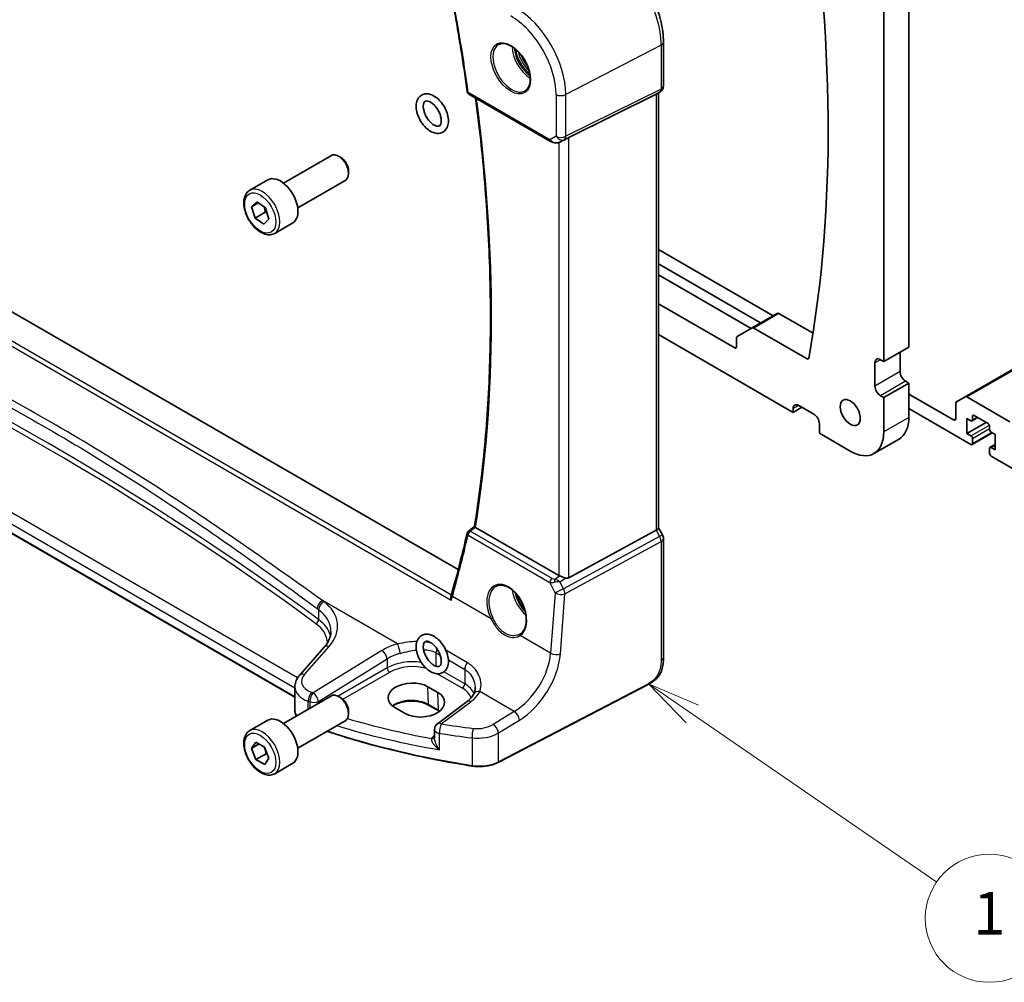
# Model space of a CAD drawing. Units: millimetres. Extents: x 0 to 6296, y 0 to 1124.
# Drawn here: x 665 to 803, y 176 to 311 of the extents above; entities that cross this region are included whole.
import ezdxf

# ---------------------------------------------------------------- set-up
doc = ezdxf.new("R2010")
doc.units = ezdxf.units.MM
for name, color, linetype, lineweight in [('Symbol (TK)', 100, 'Continuous', 18), ('Visible (ISO)', 7, 'Continuous', 35), ('Visible Narrow (ISO)', 7, 'Continuous', 25)]:
    doc.layers.add(name, color=color, linetype=linetype, lineweight=lineweight)
doc.styles.add('Note Text (TK2)', font='MS PGothic.ttf')

# ---------------------------------------------------------------- blocks, each defined once
blk = doc.blocks.new('バルーン1')
at = {"layer": 'Symbol (TK)', "color": 100}
for p, q in [((267.696, 79.144), (265.636, 80.56)), ((267.979, 79.556), (265.636, 80.56)), ((265.636, 80.56), (267.413, 78.732)), ((267.696, 79.144), (279.151, 71.27))]:
    blk.add_line(p, q, dxfattribs=at)
at = {"layer": 'Symbol (TK)'}
blk.add_circle((281.614, 69.577), 3, dxfattribs=at)
at = {"layer": 'Symbol (TK)', "color": 7, "insert": (281.614, 69.554), "char_height": 2, "attachment_point": 5, "style": 'Note Text (TK2)'}
blk.add_mtext('1', dxfattribs=at)

msp = doc.modelspace()

# ---------------------------------------------------------------- linework, layer by layer
at = {"layer": 'Visible (ISO)'}
for p, q in [((790.028, 265.0058), (790.028, 321.1808)), ((786.4925, 262.9645), (786.4925, 319.1395)), ((755.5286, 301.6978), (755.5286, 307.8734)), ((728.1896, 300.5305), (739.6548, 293.911)), ((742.2119, 294.4322), (754.4906, 300.5228)), ((755.0286, 300.8318), (754.5286, 300.5431)), ((754.8215, 300.7122), (754.8215, 239.5787)), ((726.6765, 233.731), (622.6467, 293.7926)), ((741.0101, 293.8312), (741.6955, 294.1675)), ((702.1112, 288.0406), (708.8567, 291.9352)), ((710.1603, 291.6608), (709.8567, 291.8361)), ((711.2709, 289.7372), (711.2709, 289.3866)), ((697.3794, 287.0408), (699.925, 288.5105)), ((704.1112, 284.5765), (710.8567, 288.4711)), ((697.63, 284.7112), (698.36, 285.4252)), ((698.5871, 285.2638), (697.63, 284.7112)), ((698.36, 285.4252), (699.5767, 284.5604)), ((698.1165, 283.1325), (697.63, 284.7112)), ((699.5307, 283.949), (698.1165, 283.1325)), ((699.5767, 284.5604), (700.0633, 282.9817)), ((699.3332, 282.2677), (698.1165, 283.1325)), ((700.0633, 282.9817), (699.3332, 282.2677)), ((700.8794, 280.9787), (703.425, 282.4484)), ((770.9451, 269.4097), (754.8215, 278.7187)), ((754.8215, 276.6774), (769.1774, 268.389)), ((754.8215, 275.1669), (767.8692, 267.6338)), ((765.5621, 264.8833), (754.8215, 271.0844)), ((703.7107, 215.7977), (612.1356, 268.6686)), ((771.5133, 269.7377), (767.9778, 267.6965)), ((771.7633, 269.713), (776.5516, 266.9485)), ((767.9778, 267.6965), (765.8778, 266.484)), ((775.7483, 263.3297), (768.2278, 267.6717)), ((754.8215, 266.757), (773.7646, 255.8202)), ((765.7743, 266.2552), (765.7743, 265.0058)), ((797.9501, 258.0262), (812.5494, 266.4551)), ((790.028, 265.0058), (786.4925, 262.9645)), ((786.0329, 263.2299), (786.4925, 262.9645)), ((788.7906, 261.5561), (788.7906, 264.2914)), ((785.2551, 259.5149), (785.2551, 262.7808)), ((790.028, 259.9435), (786.4925, 257.9023)), ((790.028, 259.9435), (789.5684, 260.2089)), ((790.028, 255.1262), (790.028, 259.9435)), ((786.4925, 257.9023), (786.0329, 258.1676)), ((786.4925, 253.0849), (786.4925, 257.9023)), ((796.2859, 254.7792), (790.028, 258.3922)), ((797.9501, 258.0262), (796.743, 257.3293)), ((804.2409, 254.5138), (798.2001, 258.0014)), ((775.002, 256.5346), (773.7646, 255.8202)), ((773.7646, 255.8202), (773.7646, 256.3509)), ((774.5424, 256.8), (776.6637, 255.5753)), ((790.028, 256.3509), (798.7608, 251.3091)), ((796.6395, 257.1004), (796.6395, 254.9833)), ((798.1951, 252.8604), (798.1951, 254.9833)), ((798.1951, 254.9833), (798.7608, 254.6567)), ((798.9108, 254.6418), (799.6972, 255.0959)), ((798.9729, 254.7792), (798.9729, 255.2691)), ((799.1851, 255.3915), (801.165, 254.2484)), ((777.4415, 254.228), (777.4415, 252.8808)), ((798.1951, 252.8604), (800.8821, 254.4117)), ((801.3771, 253.881), (801.3771, 253.3911)), ((777.4415, 252.8808), (781.7902, 250.3701)), ((788.6508, 252.082), (785.1152, 250.0407)), ((798.7608, 252.5338), (798.1951, 252.8604)), ((798.9108, 251.2942), (801.7478, 252.9321)), ((798.9729, 251.4315), (798.9729, 252.1664)), ((801.5892, 253.0237), (802.1549, 252.6971)), ((802.1549, 252.6971), (802.1549, 250.5742)), ((801.3771, 250.7783), (801.3771, 250.0435)), ((801.4392, 250.9157), (802.1549, 251.3289)), ((802.1549, 250.5742), (801.5892, 250.9008)), ((801.5892, 249.6761), (807.2461, 246.4101)), ((728.0997, 239.1328), (728.9599, 239.8023)), ((740.8357, 232.9046), (729.1238, 239.6665)), ((754.8215, 239.6075), (755.3946, 238.6148)), ((742.2119, 232.5727), (754.4906, 239.2482)), ((755.5286, 238.1148), (755.5286, 221.3861)), ((707.8283, 222.8124), (704.3614, 218.8671)), ((753.366, 217.5873), (732.2908, 206.6314)), ((702.1112, 212.1065), (708.8567, 216.001)), ((703.7107, 217.2449), (703.7107, 213.9627)), ((723.812, 216.4611), (722.3978, 217.2776)), ((710.1603, 215.7266), (709.8567, 215.9019)), ((723.9305, 213.8691), (722.5163, 214.6856)), ((727.9156, 215.1862), (723.7414, 212.0646)), ((711.2709, 213.8031), (711.2709, 213.4524)), ((717.7841, 214.3347), (719.1983, 213.5182)), ((697.3794, 211.1067), (699.925, 212.5763)), ((704.1112, 208.6424), (710.8567, 212.5369)), ((723.3403, 211.2637), (723.3403, 210.0938)), ((697.6219, 208.6041), (698.2228, 209.4895)), ((698.6942, 209.2232), (697.6219, 208.6041)), ((698.2228, 209.4895), (699.4475, 208.7976)), ((698.2457, 207.0269), (697.6219, 208.6041)), ((699.6599, 207.8434), (698.2457, 207.0269)), ((699.4475, 208.7976), (700.0713, 207.2204)), ((699.4704, 206.3351), (698.2457, 207.0269)), ((700.0713, 207.2204), (699.4704, 206.3351)), ((700.8794, 205.0445), (703.425, 206.5142))]:
    msp.add_line(p, q, dxfattribs=at)
for centre, radius, start, end in [((728.4396, 300.9635), 0.5, 187.822239, 240), ((754.5286, 301.6978), 1, 300, 0), ((728.4068, 238.7383), 0.5, 127.893173, 167.209744), ((754.5286, 238.1148), 1, 0, 30), ((724.3403, 211.2637), 1, 126.78998, 180)]:
    msp.add_arc(centre, radius, start, end, dxfattribs=at)
for centre, major_axis, ratio, start_param, end_param in [((620.628, 386.814), (111.7589, -193.5721), 0.57735027, 0.59953282, 0.98952965), ((753.8215, 301.2896), (0.9239, -0.5334), 0.71743894, 5.83812635, 5.89048623), ((741.5428, 294.0427), (0.9998, 0.5352), 0.03327015, 0.8199497, 1.35122308), ((709.8567, 290.2031), (-1, 1.7321), 0.57735027, 3.14159265, 6.28318531), ((710.1603, 290.3784), (-0.7853, 1.3602), 0.57735027, 3.92699082, 5.49778714), ((701.675, 285.4794), (-1.75, 3.0311), 0.57735027, 3.14159265, 6.28318531), ((771.7633, 269.3047), (-0.25, 0.433), 0.57735027, 5.49778714, 6.28318531), ((768.2278, 267.2635), (-0.25, 0.433), 0.57735027, 5.49778714, 6.28318531), ((766.1278, 266.051), (-0.25, 0.433), 0.57735027, 0, 0.78539816), ((765.5621, 265.1283), (0.15, -0.2598), 0.57735027, 5.49778714, 7.06858347), ((775.7483, 263.5747), (0.15, -0.2598), 0.57735027, 5.49778714, 6.88271813), ((786.0329, 262.3318), (-0.55, 0.9526), 0.57735027, 5.49778714, 7.06858347), ((789.5684, 261.107), (-0.55, 0.9526), 0.57735027, 0.78539816, 2.35619449), ((786.0329, 259.0658), (-0.55, 0.9526), 0.57735027, 0.78539816, 2.35619449), ((798.2001, 257.5932), (-0.25, 0.433), 0.57735027, 5.49778714, 6.28318531), ((774.5424, 255.9019), (-0.55, 0.9526), 0.57735027, 5.49778714, 7.06858347), ((796.993, 256.8963), (-0.25, 0.433), 0.57735027, 0, 0.78539816), ((776.6637, 254.6771), (0.55, -0.9526), 0.57735027, 0.78539816, 2.35619449), ((785.3258, 257.841), (3.325, -5.7591), 0.57735027, 0, 0.78539816), ((796.2859, 255.1874), (0.25, -0.433), 0.57735027, 5.49778714, 7.06858347), ((798.7608, 254.9016), (0.15, -0.2598), 0.57735027, 5.49778714, 7.06858347), ((799.1851, 255.1466), (-0.15, 0.2598), 0.57735027, 5.49778714, 7.06858347), ((801.165, 254.0035), (0.15, -0.2598), 0.57735027, 0.78539816, 2.35619449), ((801.5892, 253.2687), (0.15, -0.2598), 0.57735027, 3.92699082, 5.49778714), ((781.7902, 255.7998), (3.325, -5.7591), 0.57735027, 5.49778714, 7.06858347), ((798.7608, 252.2889), (-0.15, 0.2598), 0.57735027, 3.92699082, 5.49778714), ((798.7608, 251.554), (0.15, -0.2598), 0.57735027, 5.49778714, 7.06858347), ((801.5892, 250.6559), (-0.15, 0.2598), 0.57735027, 5.49778714, 7.06858347), ((801.5892, 249.921), (0.15, -0.2598), 0.57735027, 3.92699082, 5.49778714), ((753.8215, 239.3395), (0.9964, 0.267), 0.31783725, 5.36046804, 6.19822608), ((573.5115, 360.7914), (96.4667, -203.3994), 0.62359661, 0.62031421, 0.67075025), ((741.5428, 233.3843), (-0.9987, -0.083), 0.6252357, 0.73345339, 0.86760152), ((741.5428, 233.8203), (0.6652, -1.2497), 0.59746816, 5.75718659, 6.28845997), ((720.8616, 227.0644), (-4.5647, -6.2227), 0.37445445, 2.30974436, 2.355937), ((732.7034, 227.5724), (2.9636, -2.6587), 0.56262522, 6.1012878, 6.13286431), ((720.0909, 215.8061), (-3.261, -0.1563), 0.60672803, 3.89791944, 7.03951209), ((709.8567, 214.2689), (-1, 1.7321), 0.57735027, 3.14159265, 6.28318531), ((721.5052, 214.9896), (3.261, 0.1563), 0.60672803, 3.89791944, 7.03951209), ((710.1603, 214.4442), (-0.7853, 1.3602), 0.57735027, 3.92699082, 5.49778714), ((701.675, 209.5453), (-1.75, 3.0311), 0.57735027, 3.14159265, 6.28318531)]:
    msp.add_ellipse(centre, major_axis=major_axis, ratio=ratio, start_param=start_param, end_param=end_param, dxfattribs=at)
msp.add_ellipse((781.7902, 255.7998), major_axis=(-1, 1.7321), ratio=0.57735027, dxfattribs=at)
for points, knots in [([(755.5286, 307.8734), (755.5286, 308.8145), (755.4004, 309.8086), (754.9122, 311.8253), (754.552, 312.8476), (753.6347, 314.8351), (753.0777, 315.8), (751.8151, 317.5882), (751.1098, 318.4113), (749.6074, 319.8424), (748.8106, 320.4504), (747.9955, 320.921)], [0, 0, 0, 0, 0.31415927, 0.31415927, 0.62831853, 0.62831853, 0.9424778, 0.9424778, 1.25663706, 1.25663706, 1.57079633, 1.57079633, 1.57079633, 1.57079633]), ([(725.6138, 315.0852), (725.7957, 314.1306), (725.9724, 313.1776), (726.315, 311.2749), (726.4811, 310.3251), (726.8025, 308.4292), (726.9579, 307.483), (727.258, 305.5943), (727.4028, 304.6518), (727.6815, 302.7706), (727.8156, 301.832), (727.9442, 300.8954)], [6.040771446, 6.040771446, 6.040771446, 6.040771446, 6.0551299171, 6.0551299171, 6.0694883882, 6.0694883882, 6.0838468593, 6.0838468593, 6.0982053304, 6.0982053304, 6.1125638014, 6.1125638014, 6.1125638014, 6.1125638014]), ([(732.3269, 307.5065), (732.5275, 307.6223), (732.7654, 307.6769), (733.2816, 307.6494), (733.553, 307.5788), (734.1045, 307.3255), (734.3835, 307.1477), (734.9278, 306.6998), (735.193, 306.4299), (735.6818, 305.8237), (735.9052, 305.4872), (736.2857, 304.7828), (736.4427, 304.415), (736.674, 303.6877), (736.7485, 303.3283), (736.8093, 302.657), (736.796, 302.345), (736.6885, 301.7988), (736.5942, 301.5655), (736.36, 301.2218), (736.2285, 301.0987), (736.0769, 301.0113)], [3.92699082, 3.92699082, 3.92699082, 3.92699082, 4.28621723, 4.28621723, 4.61049819, 4.61049819, 4.92179538, 4.92179538, 5.23353473, 5.23353473, 5.54675911, 5.54675911, 5.86041549, 5.86041549, 6.17325619, 6.17325619, 6.48450071, 6.48450071, 6.79722472, 6.79722472, 7.06858347, 7.06858347, 7.06858347, 7.06858347]), ([(723.6934, 295.0313), (723.4653, 295.049), (723.2395, 295.1125), (722.7708, 295.3227), (722.5295, 295.4805), (722.0716, 295.8688), (721.8558, 296.1009), (721.4731, 296.6105), (721.3057, 296.8874), (721.0323, 297.4622), (720.9261, 297.76), (720.7862, 298.3545), (720.7531, 298.6511), (720.7746, 299.2165), (720.8285, 299.4864), (721.0313, 299.9418), (721.1694, 300.1338), (721.4973, 300.4034), (721.6733, 300.493), (722.05, 300.5929), (722.2498, 300.6021), (722.6794, 300.5486), (722.9089, 300.4732), (723.3802, 300.2388), (723.6205, 300.0696), (724.0717, 299.6621), (724.2821, 299.4228), (724.6524, 298.9021), (724.8125, 298.6212), (725.0702, 298.0414), (725.1677, 297.7426), (725.2886, 297.1488), (725.3114, 296.8539), (725.2671, 296.2971), (725.2012, 296.0336), (724.9768, 295.5994), (724.8313, 295.4212), (724.4951, 295.1758), (724.3161, 295.0974), (723.9866, 295.0278), (723.8395, 295.02), (723.6934, 295.0313)], [0, 0, 0, 0, 0.29727282, 0.29727282, 0.63886639, 0.63886639, 0.98706531, 0.98706531, 1.33118706, 1.33118706, 1.67482469, 1.67482469, 2.0221577, 2.0221577, 2.36775855, 2.36775855, 2.66914312, 2.66914312, 2.91971688, 2.91971688, 3.17658253, 3.17658253, 3.48094449, 3.48094449, 3.82524113, 3.82524113, 4.17294121, 4.17294121, 4.51673387, 4.51673387, 4.86065555, 4.86065555, 5.20852996, 5.20852996, 5.55174648, 5.55174648, 5.84444425, 5.84444425, 6.09270821, 6.09270821, 6.28318531, 6.28318531, 6.28318531, 6.28318531]), ([(723.7706, 296.0283), (723.6734, 296.0359), (723.5511, 296.067), (723.292, 296.1867), (723.1585, 296.2689), (722.8866, 296.4826), (722.7484, 296.615), (722.484, 296.9201), (722.3583, 297.0935), (722.1362, 297.4628), (722.04, 297.6587), (721.889, 298.0485), (721.8339, 298.2424), (721.7682, 298.6029), (721.7569, 298.7698), (721.7708, 299.0565), (721.7954, 299.177), (721.8648, 299.3685), (721.9093, 299.4359), (722.0248, 299.5537), (722.0953, 299.5871), (722.3174, 299.593), (722.4419, 299.5717), (722.7054, 299.4637), (722.837, 299.3896), (723.1072, 299.1914), (723.2458, 299.0666), (723.5136, 298.7749), (723.6425, 298.6069), (723.8736, 298.2452), (723.9754, 298.0513), (724.1392, 297.6615), (724.2012, 297.4655), (724.2806, 297.0971), (724.2987, 296.9244), (724.2961, 296.6237), (724.2763, 296.495), (724.2138, 296.2884), (724.1713, 296.2129), (724.067, 296.0875), (724.0087, 296.0532), (723.876, 296.0272), (723.8276, 296.0239), (723.7706, 296.0283)], [0, 0, 0, 0, 0.30921906, 0.30921906, 0.58757053, 0.58757053, 0.87167854, 0.87167854, 1.16266989, 1.16266989, 1.45655192, 1.45655192, 1.74851934, 1.74851934, 2.0340823, 2.0340823, 2.3126976, 2.3126976, 2.60522374, 2.60522374, 3.06838747, 3.06838747, 3.40610301, 3.40610301, 3.68475649, 3.68475649, 3.96760748, 3.96760748, 4.25772487, 4.25772487, 4.55146349, 4.55146349, 4.84405855, 4.84405855, 5.13086711, 5.13086711, 5.41015011, 5.41015011, 5.69674155, 5.69674155, 6.10184575, 6.10184575, 6.28318531, 6.28318531, 6.28318531, 6.28318531]), ([(728.9597, 239.8008), (729.5579, 243.5047), (730.0377, 247.3009), (730.7584, 255.0608), (730.9992, 259.0244), (731.2405, 267.1008), (731.241, 271.2136), (731.0016, 279.5697), (730.7617, 283.8129), (730.0744, 292.0282), (729.6474, 295.991), (729.1217, 299.9923)], [6.114224861, 6.114224861, 6.114224861, 6.114224861, 6.181754077, 6.181754077, 6.249283292, 6.249283292, 6.316812507, 6.316812507, 6.384341722, 6.384341722, 6.445870955, 6.445870955, 6.445870955, 6.445870955]), ([(739.6548, 293.911), (739.6911, 293.8901), (739.7283, 293.8706), (739.8042, 293.8344), (739.8429, 293.8177), (739.9215, 293.7872), (739.9613, 293.7733), (740.042, 293.7485), (740.0827, 293.7375), (740.1648, 293.7186), (740.2062, 293.7106), (740.2477, 293.7043)], [4.835491008, 4.835491008, 4.835491008, 4.835491008, 4.982354872, 4.982354872, 5.129218736, 5.129218736, 5.2760826, 5.2760826, 5.422946464, 5.422946464, 5.569810327, 5.569810327, 5.569810327, 5.569810327]), ([(740.2477, 293.7043), (740.3004, 293.6963), (740.3533, 293.6921), (740.4586, 293.6906), (740.5111, 293.6933), (740.615, 293.705), (740.6664, 293.7141), (740.7678, 293.738), (740.8177, 293.7528), (740.9156, 293.788), (740.9635, 293.8084), (741.0101, 293.8312)], [0.786679196, 0.786679196, 0.786679196, 0.786679196, 0.935693481, 0.935693481, 1.084707766, 1.084707766, 1.23372205, 1.23372205, 1.382736335, 1.382736335, 1.53175062, 1.53175062, 1.53175062, 1.53175062]), ([(700.8794, 280.9787), (700.6904, 280.8695), (700.4765, 280.8051), (700.0152, 280.7653), (699.7668, 280.7972), (699.2412, 280.9562), (698.9637, 281.0959), (698.42, 281.4692), (698.1544, 281.7063), (697.6681, 282.2474), (697.4471, 282.5508), (697.0685, 283.1941), (696.9107, 283.5336), (696.6725, 284.2199), (696.5924, 284.5665), (696.5222, 285.2377), (696.5326, 285.5623), (696.6552, 286.1504), (696.7653, 286.4165), (697.0523, 286.8017), (697.2047, 286.9399), (697.3794, 287.0408)], [1.19396385, 1.19396385, 1.19396385, 1.19396385, 1.45780903, 1.45780903, 1.74573911, 1.74573911, 2.07369098, 2.07369098, 2.41330587, 2.41330587, 2.75029111, 2.75029111, 3.08560486, 3.08560486, 3.42232641, 3.42232641, 3.7618869, 3.7618869, 4.09172013, 4.09172013, 4.3355565, 4.3355565, 4.3355565, 4.3355565]), ([(729.0936, 239.6857), (729.0607, 239.7086), (729.0341, 239.7282), (728.9881, 239.7648), (728.9725, 239.7794), (728.9609, 239.7944), (728.9593, 239.7983), (728.9597, 239.8009)], [-0.0844535446, -0.0844535446, -0.0844535446, -0.0844535446, -0.0689650253, -0.0689650253, -0.0496840132, -0.0496840132, -0.0392472643, -0.0392472643, -0.0392472643, -0.0392472643]), ([(741.7432, 232.54), (741.7289, 232.5441), (741.7147, 232.5484), (741.5982, 232.5845), (741.4838, 232.6271), (741.2561, 232.7179), (741.1428, 232.766), (741.0072, 232.8241), (740.9712, 232.8395), (740.9366, 232.8543)], [0.3797471219, 0.3797471219, 0.3797471219, 0.3797471219, 0.3845079388, 0.3845079388, 0.4191014132, 0.4191014132, 0.4536948877, 0.4536948877, 0.4663146534, 0.4663146534, 0.4663146534, 0.4663146534]), ([(731.9435, 231.3509), (732.0524, 231.4137), (732.1688, 231.4609), (732.4145, 231.5226), (732.5435, 231.5375), (732.8077, 231.5345), (732.9424, 231.5178), (733.2145, 231.4543), (733.3517, 231.4085), (733.6266, 231.289), (733.7643, 231.2158), (734.0378, 231.0433), (734.1736, 230.9442), (734.44, 230.722), (734.5707, 230.5989), (734.8237, 230.3316), (734.946, 230.1873), (735.179, 229.881), (735.2896, 229.7189), (735.496, 229.381), (735.5918, 229.2052), (735.766, 228.8445), (735.8444, 228.6595), (735.9816, 228.2854), (736.0403, 228.0962), (736.1367, 227.7189), (736.1744, 227.5306), (736.2277, 227.1602), (736.2434, 226.9781), (736.2526, 226.6247), (736.2462, 226.4534), (736.2119, 226.1263), (736.1841, 225.9704), (736.108, 225.6774), (736.0598, 225.5403), (735.9444, 225.2875), (735.877, 225.172), (735.7446, 224.992), (735.6832, 224.9219), (735.5523, 224.7967), (735.4828, 224.7416), (735.4096, 224.694)], [-0.78539816, -0.78539816, -0.78539816, -0.78539816, -0.61093366, -0.61093366, -0.43859562, -0.43859562, -0.27359863, -0.27359863, -0.114239, -0.114239, 0.04237993, 0.04237993, 0.19806453, 0.19806453, 0.35368779, 0.35368779, 0.50960053, 0.50960053, 0.66589567, 0.66589567, 0.82254331, 0.82254331, 0.97945315, 0.97945315, 1.13650355, 1.13650355, 1.29356193, 1.29356193, 1.45051571, 1.45051571, 1.60733733, 1.60733733, 1.76421908, 1.76421908, 1.92182463, 1.92182463, 2.08165824, 2.08165824, 2.2022381, 2.2022381, 2.32281797, 2.32281797, 2.32281797, 2.32281797]), ([(725.7031, 229.4553), (725.7026, 229.4565), (725.7021, 229.4578), (725.6717, 229.5378), (725.6503, 229.6203), (725.6302, 229.7784), (725.63, 229.8548), (725.6463, 229.9483), (725.6516, 229.9707), (725.6583, 229.992)], [-0.000398207, -0.000398207, -0.000398207, -0.000398207, 0, 0, 0.0252870888, 0.0252870888, 0.0489814956, 0.0489814956, 0.0566994975, 0.0566994975, 0.0566994975, 0.0566994975]), ([(707.8283, 222.8124), (707.9601, 222.9624), (708.0781, 223.114), (708.2859, 223.4175), (708.3757, 223.5695), (708.528, 223.8714), (708.5904, 224.0213), (708.6891, 224.3178), (708.7254, 224.4644), (708.7734, 224.7539), (708.7852, 224.8969), (708.7852, 225.0385)], [-1.308996939, -1.308996939, -1.308996939, -1.308996939, -1.204277184, -1.204277184, -1.099557429, -1.099557429, -0.994837674, -0.994837674, -0.890117919, -0.890117919, -0.785398163, -0.785398163, -0.785398163, -0.785398163]), ([(723.9827, 219.1007), (723.7752, 219.0787), (723.5643, 219.1003), (723.1139, 219.2207), (722.8755, 219.3332), (722.4031, 219.6398), (722.1706, 219.84), (721.7456, 220.299), (721.553, 220.5574), (721.2235, 221.1067), (721.0862, 221.3972), (720.8787, 221.9876), (720.8086, 222.2875), (720.7481, 222.8742), (720.7581, 223.1612), (720.8736, 223.6825), (720.9749, 223.9205), (721.2558, 224.2839), (721.4183, 224.4201), (721.774, 224.5966), (721.9618, 224.6434), (722.3641, 224.6661), (722.5789, 224.6338), (723.0353, 224.4901), (723.2755, 224.3654), (723.7458, 224.036), (723.9745, 223.8266), (724.3892, 223.3529), (724.5754, 223.089), (724.8906, 222.5319), (725.0199, 222.239), (725.2102, 221.6464), (725.2707, 221.3469), (725.3103, 220.7643), (725.2889, 220.481), (725.1498, 219.9747), (725.0376, 219.7476), (724.7416, 219.4089), (724.575, 219.2858), (724.2601, 219.1503), (724.1223, 219.1155), (723.9827, 219.1007)], [0, 0, 0, 0, 0.27209921, 0.27209921, 0.59647399, 0.59647399, 0.94488248, 0.94488248, 1.29082558, 1.29082558, 1.6340924, 1.6340924, 1.97929134, 1.97929134, 2.32807559, 2.32807559, 2.65813951, 2.65813951, 2.92689335, 2.92689335, 3.17405269, 3.17405269, 3.45232786, 3.45232786, 3.78229302, 3.78229302, 4.13104011, 4.13104011, 4.47642816, 4.47642816, 4.81968229, 4.81968229, 5.16541464, 5.16541464, 5.51401827, 5.51401827, 5.83761533, 5.83761533, 6.10009846, 6.10009846, 6.28318531, 6.28318531, 6.28318531, 6.28318531]), ([(723.8773, 220.0951), (723.7842, 220.0852), (723.6547, 220.1), (723.3817, 220.2053), (723.251, 220.2757), (722.9817, 220.467), (722.8431, 220.5881), (722.574, 220.8737), (722.4438, 221.0391), (722.209, 221.3969), (722.1047, 221.5897), (721.9353, 221.9792), (721.8702, 222.1758), (721.7845, 222.5474), (721.7634, 222.7226), (721.7606, 223.0294), (721.7781, 223.1618), (721.8372, 223.3753), (721.8786, 223.4546), (721.979, 223.5841), (722.0344, 223.6198), (722.1642, 223.6546), (722.225, 223.6607), (722.3985, 223.6443), (722.5208, 223.6114), (722.7798, 223.489), (722.9138, 223.4052), (723.1858, 223.1883), (723.324, 223.0545), (723.5875, 222.7468), (723.7125, 222.5723), (723.9328, 222.2017), (724.0278, 222.0054), (724.1762, 221.6158), (724.2299, 221.4223), (724.2928, 221.0637), (724.3028, 220.898), (724.2866, 220.6141), (724.2612, 220.4953), (724.1905, 220.3068), (724.1456, 220.2411), (724.0392, 220.1362), (723.9779, 220.1058), (723.8773, 220.0951)], [0, 0, 0, 0, 0.36986997, 0.36986997, 0.64890676, 0.64890676, 0.93119735, 0.93119735, 1.22088522, 1.22088522, 1.51451878, 1.51451878, 1.80735852, 1.80735852, 2.0947112, 2.0947112, 2.37439548, 2.37439548, 2.6589889, 2.6589889, 3.04413741, 3.04413741, 3.27982142, 3.27982142, 3.58556851, 3.58556851, 3.8639335, 3.8639335, 4.14829527, 4.14829527, 4.43944976, 4.43944976, 4.73334588, 4.73334588, 5.02517255, 5.02517255, 5.31047894, 5.31047894, 5.58900415, 5.58900415, 5.88302386, 5.88302386, 6.28318531, 6.28318531, 6.28318531, 6.28318531]), ([(755.5286, 221.3861), (755.5286, 221.168), (755.5246, 220.9179), (755.4788, 220.3972), (755.437, 220.119), (755.306, 219.6188), (755.2241, 219.3922), (755.0225, 218.9962), (754.9071, 218.8201), (754.6747, 218.5325), (754.5589, 218.4113), (754.2452, 218.1226), (754.0364, 217.9691), (753.6669, 217.7425), (753.5136, 217.664), (753.366, 217.5873)], [0, 0, 0, 0, 0.080653531, 0.080653531, 0.172306884, 0.172306884, 0.243558144, 0.243558144, 0.305603654, 0.305603654, 0.359398328, 0.359398328, 0.446481219, 0.446481219, 0.506419319, 0.506419319, 0.506419319, 0.506419319]), ([(703.7107, 217.2449), (703.7107, 217.3663), (703.7209, 217.4874), (703.7604, 217.7254), (703.7897, 217.8423), (703.8652, 218.0691), (703.9113, 218.179), (704.018, 218.3904), (704.0784, 218.4919), (704.2114, 218.6861), (704.2839, 218.7788), (704.3614, 218.8671)], [0.785398163, 0.785398163, 0.785398163, 0.785398163, 0.890117919, 0.890117919, 0.994837674, 0.994837674, 1.099557429, 1.099557429, 1.204277184, 1.204277184, 1.308996939, 1.308996939, 1.308996939, 1.308996939]), ([(728.8746, 216.2662), (728.8398, 216.1961), (728.7994, 216.1249), (728.7071, 215.981), (728.6551, 215.9082), (728.5391, 215.7621), (728.4751, 215.6889), (728.3353, 215.5429), (728.2594, 215.4702), (728.0961, 215.3266), (728.0086, 215.2557), (727.9156, 215.1862)], [1.095161192, 1.095161192, 1.095161192, 1.095161192, 1.179816243, 1.179816243, 1.264471295, 1.264471295, 1.349126346, 1.349126346, 1.433781398, 1.433781398, 1.518436449, 1.518436449, 1.518436449, 1.518436449]), ([(729.0557, 217.0951), (729.0557, 217.0327), (729.053, 216.9711), (729.0428, 216.8506), (729.0351, 216.7916), (729.015, 216.6768), (729.0026, 216.621), (728.9733, 216.513), (728.9564, 216.4608), (728.9185, 216.3604), (728.8975, 216.3122), (728.8746, 216.2662)], [0.477289941, 0.477289941, 0.477289941, 0.477289941, 0.514862631, 0.514862631, 0.55243532, 0.55243532, 0.59000801, 0.59000801, 0.6275807, 0.6275807, 0.66515339, 0.66515339, 0.66515339, 0.66515339]), ([(722.5163, 214.6856), (722.2713, 214.827), (721.9844, 214.9482), (721.3545, 215.1355), (721.0114, 215.2012), (720.3038, 215.2688), (719.9394, 215.2704), (719.2285, 215.2089), (718.882, 215.1458), (718.2443, 214.9626), (717.953, 214.8429), (717.6184, 214.6544), (717.5382, 214.6041), (717.4632, 214.5518)], [1.57079633, 1.57079633, 1.57079633, 1.57079633, 1.88072913, 1.88072913, 2.19216339, 2.19216339, 2.50494837, 2.50494837, 2.81776756, 2.81776756, 3.12928365, 3.12928365, 3.23548132, 3.23548132, 3.23548132, 3.23548132]), ([(703.7107, 213.9627), (703.7107, 213.7914), (703.741, 213.6203), (703.8354, 213.3545), (703.8815, 213.2562), (703.9372, 213.1608)], [3.926990817, 3.926990817, 3.926990817, 3.926990817, 4.129264586, 4.129264586, 4.252252703, 4.252252703, 4.252252703, 4.252252703]), ([(700.8794, 205.0445), (700.6904, 204.9353), (700.4765, 204.8709), (700.0152, 204.8311), (699.7668, 204.863), (699.2412, 205.022), (698.9637, 205.1617), (698.42, 205.535), (698.1544, 205.7722), (697.6681, 206.3132), (697.4471, 206.6166), (697.0685, 207.2599), (696.9107, 207.5994), (696.6725, 208.2857), (696.5924, 208.6323), (696.5222, 209.3036), (696.5326, 209.6282), (696.6552, 210.2162), (696.7653, 210.4823), (697.0523, 210.8675), (697.2047, 211.0058), (697.3794, 211.1067)], [1.31977395, 1.31977395, 1.31977395, 1.31977395, 1.58361913, 1.58361913, 1.87154921, 1.87154921, 2.19950108, 2.19950108, 2.53911597, 2.53911597, 2.87610122, 2.87610122, 3.21141496, 3.21141496, 3.54813651, 3.54813651, 3.887697, 3.887697, 4.21753023, 4.21753023, 4.4613666, 4.4613666, 4.4613666, 4.4613666]), ([(728.638, 206.123), (727.0162, 206.3749), (725.4073, 206.6545), (722.221, 207.2685), (720.6436, 207.6028), (717.5257, 208.3248), (715.9853, 208.7125), (712.9469, 209.54), (711.4488, 209.9798), (709.3857, 210.6307), (708.8006, 210.8205), (708.2195, 211.0143)], [1.048185444, 1.048185444, 1.048185444, 1.048185444, 1.107513485, 1.107513485, 1.166841525, 1.166841525, 1.226169565, 1.226169565, 1.285497606, 1.285497606, 1.309197332, 1.309197332, 1.309197332, 1.309197332]), ([(728.638, 206.123), (728.8896, 206.0839), (729.1475, 206.0594), (729.6663, 206.0403), (729.9273, 206.0457), (730.4427, 206.0863), (730.6971, 206.1215), (731.1899, 206.2204), (731.4282, 206.2842), (731.8801, 206.4384), (732.0936, 206.5289), (732.2908, 206.6314)], [5.234999863, 5.234999863, 5.234999863, 5.234999863, 5.434164976, 5.434164976, 5.63333009, 5.63333009, 5.832495203, 5.832495203, 6.031660316, 6.031660316, 6.23082543, 6.23082543, 6.23082543, 6.23082543])]:
    msp.add_open_spline(points, degree=3, knots=knots, dxfattribs=at)
for points in [[(741.6955, 294.1675), (741.7113, 294.1752), (741.7272, 294.1833), (741.7432, 294.1917)], [(729.0936, 239.6857), (729.1034, 239.6788), (729.1136, 239.6724), (729.1238, 239.6665)], [(724.0288, 213.8098), (723.9968, 213.8299), (723.964, 213.8497), (723.9305, 213.8691)]]:
    msp.add_open_spline(points, degree=3, dxfattribs=at)
for points, weights in [([(699.4161, 284.6746), (699.5004, 284.3551), (699.5307, 283.949)], [1.0753806005, 1.0650070766, 1]), ([(699.5307, 283.949), (699.6773, 283.8873), (699.8033, 283.825)], [1, 1.02565405272, 1.0427996616]), ([(699.3789, 208.8364), (699.5738, 208.411), (699.6599, 207.8434)], [1.07404151144, 1.09334818475, 1]), ([(699.6599, 207.8434), (699.7596, 207.8126), (699.8496, 207.781)], [1, 1.01722157952, 1.03060887631])]:
    msp.add_rational_spline(points, weights, degree=2, dxfattribs=at)
at = {"layer": 'Visible Narrow (ISO)'}
for p, q in [((755.1977, 307.4443), (741.8028, 300.481)), ((755.1977, 307.4443), (755.1977, 301.2688)), ((739.5512, 294.1399), (728.086, 300.7594)), ((740.4265, 300.5018), (740.4265, 294.6453)), ((741.5959, 294.1673), (754.9909, 300.8116)), ((755.1977, 301.2688), (741.8028, 294.6245)), ((741.8028, 294.6245), (741.8028, 300.481)), ((754.9909, 300.8116), (754.4906, 300.5228)), ((754.4906, 300.5228), (754.4906, 239.2482)), ((740.4265, 294.6453), (739.5512, 294.1399)), ((740.8357, 293.7597), (740.8357, 232.9046)), ((741.7432, 294.1917), (741.0446, 293.849)), ((741.0446, 293.849), (741.5959, 294.1673)), ((742.2119, 232.5727), (742.2119, 294.4322)), ((618.525, 291.3346), (725.7031, 229.4553)), ((725.708, 230.1554), (619.1211, 291.6933)), ((612.0942, 270.0242), (703.7107, 217.1294)), ((704.0872, 218.5012), (613.0336, 271.071)), ((703.7107, 215.8653), (612.0942, 268.7601)), ((771.7633, 269.713), (768.2278, 267.6717)), ((798.2001, 258.0014), (812.5494, 266.286)), ((765.7743, 265.0058), (765.5621, 264.8833)), ((775.965, 263.4549), (775.7483, 263.3297)), ((786.0329, 263.2299), (785.2551, 262.7808)), ((788.7906, 261.5561), (785.2551, 259.5149)), ((789.5684, 260.2089), (786.0329, 258.1676)), ((774.5424, 256.8), (773.7646, 256.3509)), ((790.028, 255.1262), (786.4925, 253.0849)), ((796.2859, 254.7792), (796.6395, 254.9833)), ((798.9729, 255.2691), (799.1851, 255.3915)), ((798.9729, 254.7792), (799.6093, 255.1466)), ((798.7608, 252.5338), (801.3461, 254.0264)), ((798.9729, 252.1664), (801.3771, 253.5544)), ((798.9729, 251.4315), (801.6599, 252.9829)), ((801.5892, 250.9008), (802.1549, 251.2274)), ((728.0546, 238.5705), (739.5484, 231.9345)), ((739.8698, 232.4912), (728.376, 239.1272)), ((754.9909, 238.3817), (741.4796, 231.0361)), ((754.4906, 239.2482), (754.9909, 238.3817)), ((755.3946, 238.6148), (754.9909, 238.3817)), ((741.6864, 230.3401), (755.1977, 237.6857)), ((755.1977, 237.6857), (755.1977, 220.957)), ((740.2442, 232.3729), (740.9366, 232.8543)), ((739.5484, 231.9345), (740.3129, 230.4336)), ((740.9829, 232.0113), (741.7432, 232.54)), ((741.4796, 231.0361), (740.9829, 232.0113)), ((731.2981, 226.8146), (725.8656, 229.951)), ((740.3129, 230.4336), (739.6659, 221.9834)), ((741.0394, 221.8899), (741.6864, 230.3401)), ((718.1434, 223.276), (707.5735, 229.3786)), ((707.0533, 228.0927), (707.0533, 226.7052)), ((739.6659, 221.9834), (735.3777, 224.4592)), ((705.051, 218.9848), (708.5178, 222.9301)), ((715.9576, 222.3773), (706.2841, 216.4199)), ((723.5696, 222.0274), (724.1433, 221.6962)), ((723.5696, 220.1352), (723.5696, 222.0274)), ((727.9661, 220.6428), (724.9461, 222.3864)), ((707.0148, 215.213), (716.6884, 221.1704)), ((716.6884, 221.1704), (716.6884, 219.912)), ((725.292, 221.033), (727.5912, 219.7056)), ((716.6884, 219.912), (709.7985, 215.9341)), ((710.4636, 215.5027), (717.0415, 219.3005)), ((723.7463, 219.0939), (727.2561, 217.0674)), ((727.5912, 217.6686), (724.6591, 219.3614)), ((727.5912, 219.7056), (727.5912, 217.6686)), ((753.4076, 217.6789), (732.3324, 206.723)), ((722.4749, 214.7715), (722.3978, 217.2776)), ((723.8891, 213.955), (723.812, 216.4611)), ((734.5586, 213.7987), (729.7085, 216.5989)), ((705.5879, 214.1138), (705.5879, 215.2302)), ((705.8177, 215.1518), (705.8177, 214.2464)), ((707.0148, 214.9376), (707.0148, 215.213)), ((723.8891, 213.955), (722.4749, 214.7715)), ((724.2787, 212.0416), (728.4529, 215.1631)), ((734.5586, 213.7987), (731.6016, 211.9776)), ((732.3324, 210.7708), (735.2894, 212.5918)), ((723.3403, 210.4341), (723.2441, 210.3662)), ((724.0265, 208.4125), (724.0265, 210.7156)), ((732.3324, 206.723), (732.3324, 210.7708)), ((728.6168, 210.0824), (728.6168, 206.2091))]:
    msp.add_line(p, q, dxfattribs=at)
for centre, major_axis, ratio, start_param, end_param in [((747.4585, 311.9126), (5.4724, -9.4785), 0.57735027, 0.78539816, 2.35619449), ((571.7669, 359.9104), (-112.163, 194.272), 0.57735027, 4.09761232, 4.16940468), ((734.0605, 304.1772), (4.5014, -7.7967), 0.57735027, 0.78539816, 2.35619449), ((734.7306, 304.5641), (-5.0008, 8.6616), 0.57735027, 3.92699082, 5.49778714), ((734.2019, 304.2589), (1.875, -3.2476), 0.57735027, 3.14159265, 6.28318531), ((754.5286, 307.8734), (1, 0), 0.57735027, 5.44542727, 6.28318531), ((736.8889, 305.8102), (1.875, -3.2476), 0.57735027, 3.96376473, 5.46101323), ((737.0304, 305.8919), (-1.775, 3.0744), 0.57735027, 0.89352299, 2.24806967), ((737.0304, 305.8919), (1.6213, -2.8082), 0.57735027, 4.0661234, 5.35865456), ((737.1669, 305.9707), (-1.5214, 2.6351), 0.57735027, 1.04952686, 2.09206579), ((737.3889, 306.0988), (1.5159, -2.6256), 0.57735027, 4.40011723, 5.02466073), ((728.4396, 300.9635), (-0.4953, -0.0681), 0.4709357, 0, 0.71347855), ((728.4396, 300.9635), (-0.25, -0.433), 0.57735027, 5.49778714, 6.28318531), ((741.1336, 300.9101), (-1, 0), 0.57735027, 0.78539816, 2.30383461), ((754.5286, 301.6978), (0.4444, -0.8958), 0.55872753, 0.03644158, 0.82070454), ((754.5286, 301.6978), (0.5, -0.866), 0.81649658, 6.23082543, 6.28318531), ((754.5286, 301.6978), (1, 0), 0.57735027, 5.44542727, 6.28318531), ((572.8275, 360.5228), (-112.0974, 194.1583), 0.57735027, 3.75893559, 4.08999152), ((739.9048, 294.344), (-0.25, -0.433), 0.57735027, 5.49778714, 6.28318531), ((740.2274, 294.5303), (-0.9474, 0.5252), 0.66537905, 1.19049789, 1.9248172), ((740.5823, 294.7352), (-0.9799, -0.4672), 0.92065832, 0.81974057, 1.6038577), ((740.323, 294.1986), (-0.0753, -0.4943), 0.12648686, 5.83644332, 6.28318531), ((741.1336, 295.0535), (-1, 0), 0.57735027, 0.78539816, 2.30383461), ((741.1336, 295.0535), (0.5, -0.866), 0.81649658, 4.71238898, 6.23082543), ((740.5823, 294.7352), (-0.1103, -0.9984), 0.9844766, 0.55908849, 0.5981342), ((741.1336, 295.0535), (0.4444, -0.8958), 0.55872753, 0.03644158, 0.82070454), ((699.1294, 284.0097), (1.75, -3.0311), 0.57735027, 0, 3.14159265), ((316.886, 26.4993), (497.2898, 23.8329), 0.60672809, 0.6414394, 0.87121778), ((316.8675, 26.8963), (-497.7901, -23.8315), 0.60669957, 3.78306424, 4.01284261), ((573.9834, 359.8254), (95.7543, -203.0761), 0.6252338, 0.62370722, 0.67428634), ((728.4068, 238.7383), (-0.4876, 0.1107), 0.61131484, 0, 0.91137917), ((728.4068, 238.7383), (0.25, 0.433), 0.57735027, 0.87266463, 2.26892803), ((728.4068, 238.7383), (-0.3071, 0.3946), 0.56570139, 5.42216616, 6.28318531), ((754.5286, 238.1148), (0.4776, -0.8786), 0.53370151, 0.80021487, 1.58447784), ((754.5286, 238.1148), (1, 0), 0.57735027, 5.44542727, 6.28318531), ((733.5048, 227.9364), (-1.6883, 3.5802), 0.6252357, 3.22691395, 7.87254988), ((733.6457, 228.0035), (1.5866, -3.4075), 0.62761555, 3.19679914, 4.73421894), ((739.9006, 232.1023), (-0.25, -0.433), 0.57735027, 4.01425728, 5.41052068), ((740.1965, 232.3805), (1.0027, 0.2226), 0.40783814, 3.92265508, 4.59540722), ((740.1657, 232.7694), (-0.5679, 0.1772), 0.63123783, 1.2285452, 1.90129735), ((740.2751, 231.984), (-0.0445, -0.498), 0.20440093, 3.83474198, 4.80207129), ((740.5206, 231.7444), (1.0656, 0.1021), 0.23231611, 1.09989817, 1.8840153), ((740.5206, 231.7444), (-0.9429, 0.5364), 0.43836483, 4.46100245, 5.24511958), ((726.2178, 230.1188), (-0.4812, 0.1357), 0.63496405, 0, 0.94352089), ((736.8889, 229.876), (1.875, -3.2476), 0.57735027, 4.09973771, 5.23719359), ((737.0304, 229.9577), (-1.775, 3.0744), 0.57735027, 1.06634078, 1.98454509), ((737.0304, 229.9577), (1.6213, -2.8082), 0.57735027, 4.29097856, 5.03882137), ((741.0173, 230.7692), (-0.8911, -0.4539), 0.03311357, 4.15013891, 5.60700819), ((741.0173, 230.7692), (0.9971, -0.0763), 0.52746551, 3.96905598, 5.48769185), ((741.0173, 230.7692), (-0.4776, 0.8786), 0.53370151, 3.94180752, 4.72607049), ((707.6351, 228.6008), (0.5949, 0.8038), 0.63361025, 0.94154319, 2.42564331), ((707.8368, 228.4514), (0.5954, 0.8034), 0.6339072, 0.94197544, 2.42608206), ((316.8059, 14.799), (-498.3269, -41.4384), 0.6252357, 3.76015685, 3.76080689), ((700.7236, 225.3618), (-8.9879, -0.7474), 0.6252357, 2.5660491, 3.76015685), ((316.8675, 14.0212), (497.3251, 41.4464), 0.62532567, 0.61844234, 0.61909238), ((700.7852, 224.5839), (7.9858, 0.7564), 0.63078087, 6.22351286, 6.89402183), ((706.6615, 226.5258), (0.2963, 0.4027), 0.63624944, 4.0467212, 5.56550315), ((700.8037, 223.1193), (7.4968, 0.3593), 0.60672809, 6.27708812, 6.92462471), ((700.7852, 223.5163), (-7.9971, -0.358), 0.6049485, 3.25291871, 3.78502327), ((731.439, 226.8817), (-0.1799, -0.0874), 0.00962272, 4.09618744, 5.60741101), ((735.5186, 224.5263), (-0.109, 0.1677), 0.77756718, 0, 1.46787863), ((708.5794, 222.1523), (-0.7512, 0.6601), 0.65597814, 5.30643611, 6.28318531), ((719.9724, 219.7805), (-5.9919, -0.4983), 0.6252357, 4.97020724, 5.39348249), ((718.2051, 222.4982), (-0.2439, 0.9698), 0.20337592, 4.05934023, 5.59021707), ((716.0193, 221.5995), (-0.5244, 0.8515), 0.49401856, 3.91402987, 5.4802648), ((720.034, 219.0027), (4.9896, 0.5079), 0.63405227, 1.81611042, 2.23938568), ((724.2767, 222.4357), (0.5, 0.866), 0.57735027, 1.73588187, 2.35619449), ((734.069, 219.6481), (-4.1032, -6.2865), 0.61049654, 0.9060632, 2.3023266), ((734.7381, 219.2191), (4.6008, 7.1545), 0.60672809, 4.04332685, 5.43959025), ((740.3703, 222.319), (0.9971, -0.0763), 0.52746551, 3.96905598, 5.48769185), ((720.034, 217.7567), (-4.9983, -0.2144), 0.60387682, 4.39380614, 5.41953209), ((720.0526, 217.3596), (4.4981, 0.2156), 0.60672809, 1.0435804, 2.27476504), ((728.2983, 220.1138), (0.5, 0.866), 0.57735027, 1.27447633, 2.35619449), ((754.5286, 221.3861), (1, 0), 0.57735027, 5.44542727, 6.28318531), ((707.6491, 218.1743), (-2.996, -0.2491), 0.6252357, 5.70764176, 7.24260938), ((705.1126, 218.207), (-0.7512, 0.6601), 0.65597814, 5.30643611, 6.28318531), ((717.023, 219.6975), (-0.25, 0.433), 0.51542127, 0.78676769, 2.35482496), ((727.2376, 217.4644), (0.25, 0.433), 0.57735027, 3.97935069, 5.49778714), ((724.0557, 215.4348), (-4.9983, -0.2144), 0.60387682, 3.36672981, 3.90109564), ((753.2737, 217.7647), (0.0922, -0.1775), 0.54634285, 0, 0.81024256), ((707.7107, 217.3965), (3.9972, 0.2433), 0.61381849, 3.10424614, 4.11561498), ((706.1186, 215.7196), (0.3241, 0.946), 0.44454744, 0.77296791, 2.25872178), ((706.3457, 215.6421), (-0.3218, -0.9468), 0.4424949, 3.91345634, 5.39927309), ((750.6359, 263.4497), (-83.8867, -6.9756), 0.6252357, 0.95942407, 0.9626106), ((706.3457, 215.6421), (-0.5244, 0.8515), 0.49401856, 3.91402987, 5.4802648), ((724.0742, 215.0378), (4.4981, 0.2156), 0.60672809, 0.16740663, 0.75632859), ((723.994, 217.4586), (-5.9919, -0.4983), 0.6252357, 2.35660959, 2.77988485), ((729.7701, 215.8211), (-0.8955, 0.445), 0.73052492, 5.1253777, 6.28318531), ((750.6975, 262.6719), (84.8885, 6.9678), 0.624708, 4.10172916, 4.10491569), ((706.3457, 215.6421), (1, 0), 0.57735027, 4.15614803, 5.44542727), ((720.0952, 213.3975), (-3.3655, 0), 0.57735027, 3.92699082, 5.62793639), ((722.6163, 214.8588), (-0.1, -0.1732), 0.57735027, 5.53269373, 6.28318531), ((728.5145, 214.3853), (-0.5989, 0.8008), 0.55422158, 5.4329486, 6.28318531), ((707.7107, 213.9627), (-4, 0), 0.57735027, 0, 0.35028948), ((724.0305, 214.0423), (-0.1, -0.1732), 0.57735027, 5.53269373, 6.28318531), ((721.5094, 212.581), (-3.3655, 0), 0.57735027, 3.84786812, 3.92699082), ((734.6203, 213.0209), (0.5244, -0.8515), 0.49401856, 0.77243721, 2.33867215), ((750.6975, 258.2196), (84.965, 4.0214), 0.60639374, 4.1790061, 4.3645288), ((750.6605, 259.0137), (-83.9645, -4.024), 0.60672809, 1.05148833, 1.20513464), ((724.3403, 211.2637), (-0.5989, 0.8008), 0.55422158, 5.4329486, 6.28318531), ((724.3403, 211.2637), (0.1551, 0.9879), 0.2786877, 0.70926345, 2.2021274), ((750.6359, 263.4497), (-83.8867, -6.9756), 0.6252357, 1.19968428, 1.25606427), ((729.5942, 213.276), (-2.996, -0.2491), 0.6252357, 1.25606427, 2.25188984), ((731.6632, 211.1998), (-0.5244, 0.8515), 0.49401856, 3.91402987, 5.4802648), ((699.1294, 208.0756), (1.75, -3.0311), 0.57735027, 0, 3.14159265), ((750.6975, 253.5991), (-85, 0), 0.57735027, 1.0486527, 1.30800905), ((724.3403, 211.2637), (-1, 0), 0.57735027, 0, 1.25162905), ((750.6975, 262.6719), (84.8885, 6.9678), 0.624708, 4.34198937, 4.39836936), ((728.8765, 210.6399), (-0.1176, -0.9931), 0.2370905, 3.84108565, 5.3362879), ((729.6559, 212.4982), (3.9972, 0.2433), 0.61381849, 4.41225518, 5.40808075), ((724.3588, 209.7901), (1.4994, 0.0719), 0.60672809, 2.3794848, 2.83161393), ((722.8991, 210.3962), (0.4528, -0.212), 0.75720832, 5.09157865, 6.21689428), ((723.2256, 210.7632), (0.2881, -0.4086), 0.57577104, 5.44693975, 5.71067978), ((729.6559, 208.4392), (-4, 0), 0.57735027, 1.30800905, 2.30383461), ((732.1986, 206.8088), (0.0922, -0.1775), 0.54634285, 0, 0.81024256), ((728.6687, 206.3206), (-0.0307, -0.1976), 0.21210389, 5.34442971, 6.28318531)]:
    msp.add_ellipse(centre, major_axis=major_axis, ratio=ratio, start_param=start_param, end_param=end_param, dxfattribs=at)
for centre, major_axis in [((734.0605, 304.1772), (-1.975, 3.4208)), ((698.8466, 283.8464), (1.55, -2.6847)), ((698.8466, 207.9123), (1.55, -2.6847))]:
    msp.add_ellipse(centre, major_axis=major_axis, ratio=0.57735027, dxfattribs=at)
for points, knots in [([(707.5735, 229.3786), (702.9337, 232.7137), (698.1812, 236.0749), (685.6096, 244.6216), (677.6239, 249.7079), (661.5592, 258.9828), (653.5078, 263.2046), (639.3151, 270.1603), (633.2749, 272.9841), (627.131, 275.8221)], [0, 0, 0, 0, 2.20472288, 2.20472288, 5.70149705, 5.70149705, 9.02034256, 9.02034256, 11.4029941, 11.4029941, 11.4029941, 11.4029941]), ([(626.5707, 274.5921), (632.7775, 271.811), (638.8651, 269.0471), (653.1342, 262.2104), (661.2, 258.0365), (677.2324, 248.7802), (685.1683, 243.66), (697.6043, 235.022), (702.2911, 231.6174), (706.852, 228.2417)], [-11.4029941, -11.4029941, -11.4029941, -11.4029941, -9.02034256, -9.02034256, -5.70149705, -5.70149705, -2.20472288, -2.20472288, 0, 0, 0, 0]), ([(728.376, 239.1272), (728.4498, 239.1846), (728.5236, 239.242), (728.5974, 239.2995), (728.7624, 239.4279), (728.9273, 239.5563), (729.0923, 239.6847)], [0.197174154, 0.197174154, 0.197174154, 0.197174154, 0.231197498, 0.231197498, 0.231197498, 0.307249173, 0.307249173, 0.307249173, 0.307249173]), ([(731.2981, 226.8146), (731.4428, 226.5228), (731.6025, 226.2382), (732.1027, 225.4778), (732.4837, 225.0488), (733.2745, 224.4726), (733.6746, 224.2992), (734.3645, 224.1834), (734.6578, 224.1959), (735.0871, 224.3087), (735.2408, 224.3742), (735.3777, 224.4592)], [-0.648472827, -0.648472827, -0.648472827, -0.648472827, -0.549367246, -0.549367246, -0.365329195, -0.365329195, -0.202960664, -0.202960664, -0.078061794, -0.078061794, 0, 0, 0, 0]), ([(735.3475, 224.6559), (735.2344, 224.5906), (735.1106, 224.5386), (734.7265, 224.4293), (734.446, 224.4124), (733.7874, 224.5144), (733.4067, 224.6775), (732.6576, 225.2278), (732.2988, 225.641), (731.8285, 226.3757), (731.6785, 226.6511), (731.5423, 226.9336)], [0.013213409, 0.013213409, 0.013213409, 0.013213409, 0.078061794, 0.078061794, 0.202960664, 0.202960664, 0.365329195, 0.365329195, 0.549367246, 0.549367246, 0.648472827, 0.648472827, 0.648472827, 0.648472827]), ([(720.8732, 223.6313), (720.4282, 223.6224), (719.9771, 223.5825), (719.0587, 223.4587), (718.5912, 223.3725), (718.1434, 223.276)], [0.366151342, 0.366151342, 0.366151342, 0.366151342, 0.511787476, 0.511787476, 0.665165469, 0.665165469, 0.665165469, 0.665165469]), ([(718.5099, 221.9483), (718.9144, 222.0555), (719.3331, 222.1601), (720.1023, 222.3208), (720.4531, 222.382), (720.7983, 222.4227)], [-0.665165469, -0.665165469, -0.665165469, -0.665165469, -0.511787476, -0.511787476, -0.383340907, -0.383340907, -0.383340907, -0.383340907]), ([(729.7085, 216.5989), (729.8702, 216.9934), (729.9172, 217.4554), (729.7965, 218.3389), (729.6577, 218.7578), (729.2398, 219.5148), (728.9724, 219.8565), (728.4407, 220.3348), (728.2129, 220.5003), (727.9661, 220.6428)], [-0.66515339, -0.66515339, -0.66515339, -0.66515339, -0.45441832, -0.45441832, -0.272278622, -0.272278622, -0.104722547, -0.104722547, 0, 0, 0, 0]), ([(755.1977, 220.957), (755.1977, 220.6524), (755.1838, 220.284), (755.0756, 219.8656), (754.9354, 219.3235), (754.6482, 218.7499), (754.2971, 218.3472), (754.011, 218.019), (753.7002, 217.831), (753.4076, 217.6789)], [0, 0, 0, 0, 0.29837783, 0.29837783, 0.29837783, 0.685014, 0.685014, 0.685014, 1, 1, 1, 1]), ([(727.5912, 219.7056), (727.7969, 219.5868), (727.9846, 219.4441), (728.4168, 219.0217), (728.6277, 218.7112), (728.9413, 218.0134), (729.0336, 217.6223), (729.0545, 217.1909), (729.0557, 217.1429), (729.0556, 217.0951)], [0, 0, 0, 0, 0.104722547, 0.104722547, 0.272278622, 0.272278622, 0.45441832, 0.45441832, 0.477289941, 0.477289941, 0.477289941, 0.477289941]), ([(722.9176, 209.9992), (722.9057, 209.971), (722.8986, 209.9393), (722.8926, 209.8495), (722.9012, 209.7879), (722.9405, 209.6503), (722.9736, 209.5732), (723.0527, 209.4258), (723.0978, 209.3543), (723.2273, 209.1714), (723.3188, 209.0611), (723.5084, 208.8576), (723.6052, 208.7636), (723.8089, 208.5823), (723.9165, 208.4947), (724.0265, 208.4125)], [0, 0, 0, 0, 0.021239, 0.021239, 0.0552214, 0.0552214, 0.092736633, 0.092736633, 0.126777985, 0.126777985, 0.180061441, 0.180061441, 0.228339777, 0.228339777, 0.27737637, 0.27737637, 0.27737637, 0.27737637]), ([(724.0265, 208.4125), (723.9522, 208.5195), (723.8804, 208.6321), (723.7465, 208.862), (723.6839, 208.9796), (723.5639, 209.2313), (723.5077, 209.3658), (723.4317, 209.5855), (723.4064, 209.6704), (723.3649, 209.8433), (723.3496, 209.9325), (723.3414, 210.0417), (723.3403, 210.0683), (723.3403, 210.0939)], [-0.27737637, -0.27737637, -0.27737637, -0.27737637, -0.228339777, -0.228339777, -0.180061441, -0.180061441, -0.126777985, -0.126777985, -0.092736633, -0.092736633, -0.0552214, -0.0552214, -0.042688695, -0.042688695, -0.042688695, -0.042688695])]:
    msp.add_open_spline(points, degree=3, knots=knots, dxfattribs=at)
for points in [[(729.0923, 239.6847), (729.0927, 239.685), (729.0931, 239.6853), (729.0936, 239.6857)], [(725.7031, 229.4553), (725.7632, 229.6236), (725.8174, 229.7891), (725.8656, 229.951)], [(722.9156, 223.395), (722.619, 223.4804), (722.309, 223.5416), (721.9911, 223.5802)], [(721.8036, 222.4745), (722.4576, 222.4568), (723.067, 222.3176), (723.5696, 222.0274)]]:
    msp.add_open_spline(points, degree=3, dxfattribs=at)

# ---------------------------------------------------------------- block references
at = {"layer": 'Symbol (TK)', "xscale": 3, "yscale": 3, "zscale": 3}
msp.add_blockref('バルーン1', (-43.5, -24), dxfattribs=at)

doc.saveas('drawing.dxf')
